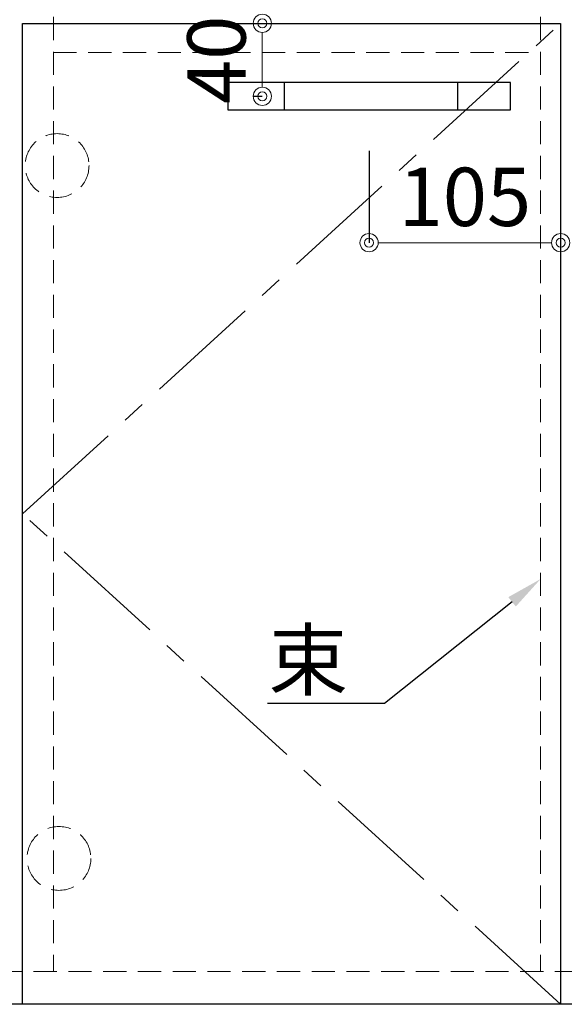
# Model space of a CAD drawing. Units: millimetres. Extents: x -59 to 4200, y 0 to 3227.
# Drawn here: x 927 to 1226, y 743 to 1283 of the extents above; entities that cross this region are included whole.
import ezdxf
from ezdxf import colors
from ezdxf.entities.mleader import LeaderData, LeaderLine
from ezdxf.math import Vec2, Vec3

# ---------------------------------------------------------------- set-up
doc = ezdxf.new("R2010")
doc.units = ezdxf.units.MM
doc.linetypes.add('CENTER', pattern=[50.8, 31.75, -6.35, 6.35, -6.35])
doc.linetypes.add('DASHED', pattern=[19.05, 12.7, -6.35])
doc.layers.get('0').update_dxf_attribs({"linetype": 'CONTINUOUS'})
doc.layers.get('DEFPOINTS').update_dxf_attribs({"color": 8, "linetype": 'CONTINUOUS'})
doc.layers.add('外形線', color=3, linetype='CONTINUOUS')
for name, color, linetype, lineweight in [('寸法', 7, 'CONTINUOUS', 9), ('芯線', 8, 'CENTER', 9), ('隠れ線', 6, 'DASHED', 9)]:
    doc.layers.add(name, color=color, linetype=linetype, lineweight=lineweight)
doc.styles.add('32mm文字', font='txt', dxfattribs={"height": 32})
doc.dimstyles.new('32mm寸法', dxfattribs={"dimtxt": 32, "dimasz": 10, "dimexe": 0, "dimexo": 30, "dimgap": 5, "dimtad": 1, "dimdsep": 46, "dimtxsty": '32mm文字', "dimblk": 'ORIGIN2', "dimcen": 5, "dimclrd": 256, "dimclrt": 256, "dimadec": 0, "dimazin": 0, "dimtfac": 1, "dimtmove": 0, "dimatfit": 3, "dimldrblk": 'OPEN30', "dimfxl": 1, "dimlwd": -1, "dimarcsym": 0})

# ---------------------------------------------------------------- blocks, each defined once
blk = doc.blocks.new('_Origin2')
at = {"color": 0, "linetype": 'ByBlock', "lineweight": -2}
blk.add_line((-0.5, 0), (-1, 0), dxfattribs=at)
for radius in [0.5, 0.25]:
    blk.add_circle((0, 0), radius, dxfattribs=at)
blk = doc.blocks.new('*D18')
at = {"layer": 'DEFPOINTS', "color": 0, "transparency": 16777216}
for p in [(1028.2, 1281), (1060.23, 1281), (1025.3, 1241)]:
    blk.add_point(p, dxfattribs=at)
at = {"layer": '寸法', "transparency": 16777216}
blk.add_line((1060.23, 1251), (1060.23, 1271), dxfattribs=at)
at = {"layer": '寸法', "color": 0, "lineweight": -2, "transparency": 16777216}
blk.add_line((1055.3, 1241), (1060.23, 1241), dxfattribs=at)
at = {"layer": '寸法', "transparency": 16777216, "xscale": 10, "yscale": 10, "zscale": 10}
for p, rotation in [((1060.23, 1281), 90), ((1060.23, 1241), 270)]:
    blk.add_blockref('_Origin2', p, dxfattribs=dict(at, rotation=rotation))
at = {"layer": '寸法', "transparency": 16777216, "insert": (1039.23, 1261), "char_height": 32, "attachment_point": 5, "rotation": 90, "style": '32mm文字'}
blk.add_mtext('40', dxfattribs=at)
blk = doc.blocks.new('_Open30')
at = {"color": 0, "linetype": 'ByBlock', "lineweight": -2}
for p, q in [((-1, 0.268), (0, 0)), ((0, 0), (-1, -0.268)), ((0, 0), (-1, 0))]:
    blk.add_line(p, q, dxfattribs=at)
blk = doc.blocks.new('*D19')
at = {"layer": 'DEFPOINTS', "color": 0, "transparency": 16777216}
for p in [(1118.75, 1241), (1223.75, 1241), (1118.75, 1160.69)]:
    blk.add_point(p, dxfattribs=at)
at = {"layer": '寸法', "color": 0, "lineweight": -2, "transparency": 16777216}
for p, q in [((1118.75, 1211), (1118.75, 1160.69)), ((1223.75, 1211), (1223.75, 1160.69))]:
    blk.add_line(p, q, dxfattribs=at)
at = {"layer": '寸法', "transparency": 16777216}
blk.add_line((1213.75, 1160.69), (1128.75, 1160.69), dxfattribs=at)
at = {"layer": '寸法', "transparency": 16777216, "xscale": 10, "yscale": 10, "zscale": 10, "rotation": 180}
blk.add_blockref('_Origin2', (1118.75, 1160.69), dxfattribs=at)
at = {"layer": '寸法', "transparency": 16777216, "xscale": 10, "yscale": 10, "zscale": 10}
blk.add_blockref('_Origin2', (1223.75, 1160.69), dxfattribs=at)
at = {"layer": '寸法', "transparency": 16777216, "insert": (1171.25, 1181.69), "char_height": 32, "attachment_point": 5, "style": '32mm文字'}
blk.add_mtext('105', dxfattribs=at)

msp = doc.modelspace()

# ---------------------------------------------------------------- linework, layer by layer
at = {"color": 4, "linetype": 'Continuous'}
for p, q in [((1072.252, 1248.5), (1072.252, 1233.5)), ((1167.252, 1248.5), (1167.252, 1233.5))]:
    msp.add_line(p, q, dxfattribs=at)
at = {"color": 4}
msp.add_lwpolyline([(928.752, 743), (928.752, 1281), (1223.752, 1281), (1223.752, 743)], dxfattribs=at)
at = {"color": 4, "linetype": 'Continuous'}
msp.add_lwpolyline([(1041.252, 1233.5), (1196.252, 1233.5), (1196.252, 1248.5), (1041.252, 1248.5)], close=True, dxfattribs=at)
at = {"layer": '外形線'}
msp.add_line((1974.752, 743), (325.752, 743), dxfattribs=at)
at = {"layer": '芯線', "color": 4, "lineweight": 9, "ltscale": 2}
msp.add_lwpolyline([(1223.752, 743), (928.752, 1012), (1223.752, 1281)], dxfattribs=at)
at = {"layer": '隠れ線', "color": 3}
for p, q in [((945.752, 1474.999), (945.752, 760.999)), ((1212.752, 1474.999), (1212.752, 760.999)), ((945.752, 1265), (1212.752, 1265)), ((1957.252, 761), (343.252, 761))]:
    msp.add_line(p, q, dxfattribs=at)
at = {"layer": '隠れ線'}
for centre in [(947.752, 1203), (948.752, 823)]:
    msp.add_circle(centre, 17.5, dxfattribs=at)

# ---------------------------------------------------------------- dimensions: what is measured, and where the dimension line sits
at = {"layer": '寸法'}
dim = msp.add_linear_dim(base=(1060.227, 1280.997), p1=(1025.299, 1241), p2=(1028.198, 1280.997), angle=90, dimstyle='32mm寸法', override={"dimse2": 1}, dxfattribs=at)
dim.commit()
dim.dimension.update_dxf_attribs({"geometry": '*D18', "text_midpoint": (1060.227, 1260.999), "dimtype": 160})
dim = msp.add_linear_dim(base=(1118.752, 1160.692), p1=(1223.752, 1241), p2=(1118.752, 1241), angle=180, dimstyle='32mm寸法', dxfattribs=at)
dim.commit()
dim.dimension.update_dxf_attribs({"geometry": '*D19', "text_midpoint": (1171.252, 1181.692)})

# ---------------------------------------------------------------- leaders
ml = msp.add_multileader_mtext('Standard', dxfattribs=at)
ml.set_content('束', color=256, style='32mm文字')
ml.set_leader_properties(color=256)
ml.build(insert=Vec2(0, 0))
ml.multileader.update_dxf_attribs({"text_left_attachment_type": 5, "text_right_attachment_type": 5, "dogleg_length": 15, "arrow_head_size": 20})
ctx = ml.context
ctx.base_point, ctx.char_height, ctx.arrow_head_size, ctx.landing_gap_size, ctx.plane_origin = Vec3(1064.621, 907.917), 32, 20, 5, Vec3(1238.026, 967.896)
ctx.left_attachment, ctx.right_attachment, ctx.text_align_type = 5, 5, 2
notes = []
notes.append((ctx, [(0, (1, 1, 0), (1127.144, 907.917), (-1, 0), 15, [(0, [(1212.752, 976.217)], 0, [])])]))
ctx.mtext.insert, ctx.mtext.width, ctx.mtext.defined_height, ctx.mtext.alignment, ctx.mtext.flow_direction = Vec3(1107.144, 947.779), 59.39513, 50.553, 3, 5
for ctx, leaders in notes:
    for number, flags, end, landing, length, lines in leaders:
        leader = LeaderData()
        leader.index, (leader.has_last_leader_line, leader.has_dogleg_vector, leader.attachment_direction) = number, flags
        leader.last_leader_point, leader.dogleg_vector, leader.dogleg_length = Vec3(end), Vec3(landing), length
        for number, points, colour, breaks in lines:
            line = LeaderLine()
            line.index, line.vertices, line.color, line.breaks = number, Vec3.list(points), colors.encode_raw_color(colour), breaks
            leader.lines.append(line)
        ctx.leaders.append(leader)

doc.saveas('drawing.dxf')
